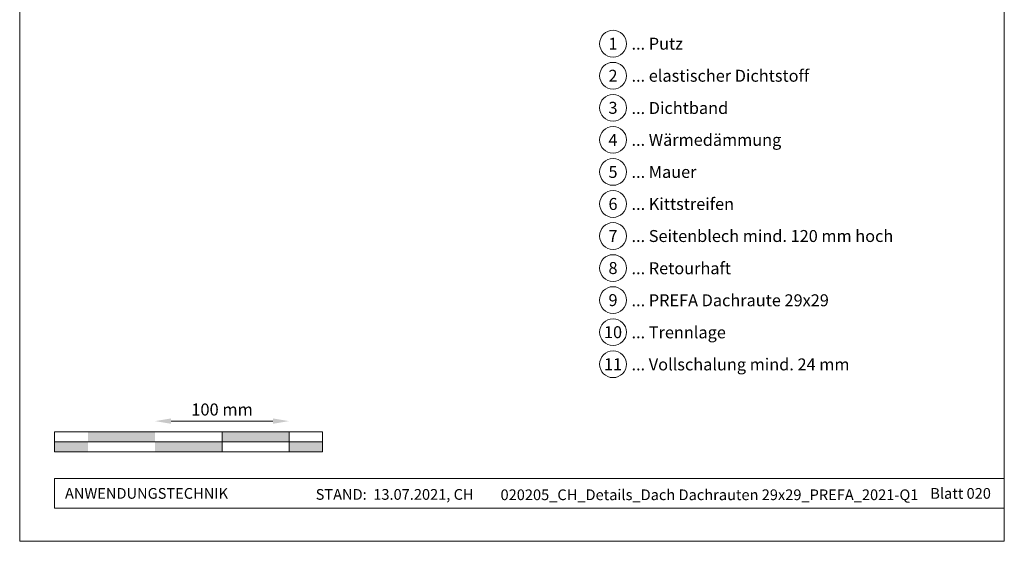
# Model space of a CAD drawing. Units: millimetres. Extents: x -19674 to 48855, y -21855 to -17013.
# Drawn here: x 25694 to 26429, y -21845 to -21456 of the extents above; entities that cross this region are included whole.
import ezdxf
from ezdxf.enums import TextEntityAlignment as Align

# ---------------------------------------------------------------- set-up
doc = ezdxf.new("R2010")
doc.units = ezdxf.units.MM
doc.layers.get('Defpoints').update_dxf_attribs({"lineweight": 5})
for name, color, linetype, lineweight, true_color in [('07_Mauerwerk', 7, 'Continuous', 15, 0x8296a0), ('10_Blattrahmen', 7, 'Continuous', 20, 0x000000), ('99_Text_3_DE', 7, 'Continuous', 5, 0x505f69)]:
    doc.layers.add(name, color=color, linetype=linetype, lineweight=lineweight, true_color=true_color)
doc.layers.add('99_Text_2_DE', color=7, linetype='Continuous')
doc.styles.add('Arial', font='arial.ttf')
doc.styles.add('PREFA_Standard', font='arial.ttf', dxfattribs={"height": 20})
doc.styles.add('Romans', font='romans.shx', dxfattribs={"width": 0.8})
doc.dimstyles.new('Maschinenbau$0', dxfattribs={"dimscale": 5, "dimtxt": 1, "dimasz": 1, "dimexe": 0.5, "dimexo": 0, "dimgap": 0.25, "dimtad": 1, "dimtxsty": 'Romans', "dimcen": 1, "dimazin": 2, "dimtp": 0.01, "dimtm": 0.01, "dimtfac": 1, "dimtix": 1, "dimtmove": 2, "dimatfit": 3, "dimfxl": 1, "dimarcsym": 0})

# ---------------------------------------------------------------- blocks, each defined once
blk = doc.blocks.new('*D25')
at = {"layer": '07_Mauerwerk', "color": 0, "transparency": 16777216}
blk.add_line((25807.04, -21755.66), (25883.04, -21755.66), dxfattribs=at)
for points in [[(25807.04, -21753.66), (25807.04, -21757.66), (25795.04, -21755.66)], [(25883.04, -21753.66), (25883.04, -21757.66), (25895.04, -21755.66)]]:
    blk.add_solid(points, dxfattribs=at)
at = {"layer": 'Defpoints', "color": 0, "transparency": 16777216}
for p in [(25895.04, -21755.66), (25795.04, -21763.59), (25895.04, -21763.59)]:
    blk.add_point(p, dxfattribs=at)
at = {"layer": '07_Mauerwerk', "color": 0, "transparency": 16777216, "insert": (25845.04, -21748.16), "char_height": 9, "attachment_point": 5, "style": 'Romans'}
blk.add_mtext('100 mm', dxfattribs=at)

msp = doc.modelspace()

# ---------------------------------------------------------------- hatches: boundary and pattern name
at = {"layer": '07_Mauerwerk'}
h = msp.add_hatch(color=256, dxfattribs=at)
h.paths.add_polyline_path([(25745.041, -21771.086), (25720.041, -21771.086), (25720.041, -21778.586), (25745.041, -21778.586)])
h.paths.add_polyline_path([(25795.041, -21763.586), (25745.041, -21763.586), (25745.041, -21771.086), (25795.041, -21771.086)])
h.paths.add_polyline_path([(25845.041, -21771.086), (25795.041, -21771.086), (25795.041, -21778.586), (25845.041, -21778.586)])
h.paths.add_polyline_path([(25895.041, -21763.586), (25845.041, -21763.586), (25845.041, -21771.086), (25895.041, -21771.086)])
h.paths.add_polyline_path([(25920.041, -21771.086), (25895.041, -21771.086), (25895.041, -21778.586), (25920.041, -21778.586)])

# ---------------------------------------------------------------- linework, layer by layer
for p, q in [((25920.041, -21763.586), (25720.041, -21763.586)), ((25720.041, -21778.586), (25720.041, -21763.586)), ((25845.041, -21778.586), (25845.041, -21763.586)), ((25895.041, -21778.586), (25895.041, -21763.586)), ((25920.041, -21778.586), (25920.041, -21763.586)), ((25720.041, -21771.086), (25920.041, -21771.086)), ((25920.041, -21778.586), (25720.041, -21778.586))]:
    msp.add_line(p, q, dxfattribs=at)
at = {"layer": '10_Blattrahmen'}
for p, q in [((26428.978, -21798.586), (25720.041, -21798.586)), ((25720.041, -21798.586), (25720.041, -21820.592)), ((25720.041, -21820.592), (26428.978, -21820.592))]:
    msp.add_line(p, q, dxfattribs=at)
msp.add_lwpolyline([(25693.979, -21845.343), (26428.978, -21845.343), (26428.978, -20805.845), (25693.979, -20805.845)], close=True, dxfattribs=at)
at = {"layer": '99_Text_3_DE'}
for centre in [(26136.884, -21474.005), (26136.884, -21497.924), (26136.884, -21521.843), (26136.884, -21545.762), (26136.884, -21569.681), (26136.884, -21593.6), (26136.884, -21617.519), (26136.884, -21641.438), (26136.884, -21665.357), (26136.884, -21689.276), (26136.884, -21713.195)]:
    msp.add_circle(centre, 9.996, dxfattribs=at)

# ---------------------------------------------------------------- texts
at = {"layer": '99_Text_2_DE', "char_height": 8, "style": 'Arial'}
for s, width, insert, attachment_point in [('ANWENDUNGSTECHNIK', 133.14851, (25727.791, -21809.589), 4), ('STAND:  13.07.2021, CH', 278.88639, (25973.873, -21810.359), 5), ('020205_CH_Details_Dach Dachrauten 29x29_PREFA_2021-Q1', 322.05361, (26208.89, -21810.628), 5), ('Blatt 020', 231.06872, (26418.978, -21809.606), 6)]:
    msp.add_mtext_dynamic_manual_height_columns(s, width=width, gutter_width=12.5, heights=[0], dxfattribs=dict(at, insert=insert, attachment_point=attachment_point))
at = {"layer": '99_Text_3_DE', "style": 'PREFA_Standard'}
for s, p in [('1', (26136.884, -21474.005)), ('2', (26136.884, -21497.924)), ('3', (26136.884, -21521.843)), ('4', (26136.884, -21545.762)), ('5', (26136.884, -21569.681)), ('6', (26136.884, -21593.6)), ('7', (26136.884, -21617.519)), ('8', (26136.884, -21641.438)), ('9', (26136.884, -21665.357)), ('10', (26136.884, -21689.276)), ('11', (26136.884, -21713.195))]:
    msp.add_text(s, height=8.925, dxfattribs=at).set_placement(p, align=Align.MIDDLE_CENTER)
for s, p in [('... Putz', (26150.7, -21474.005)), ('... elastischer Dichtstoff', (26150.7, -21497.924)), ('... Dichtband', (26150.7, -21521.979)), ('... Wärmedämmung', (26150.7, -21545.762)), ('... Mauer', (26150.7, -21569.681)), ('... Kittstreifen', (26150.7, -21593.6)), ('... Seitenblech mind. 120 mm hoch', (26150.7, -21617.519)), ('... Retourhaft', (26150.7, -21641.574)), ('... PREFA Dachraute 29x29', (26150.7, -21665.493)), ('... Trennlage', (26150.7, -21689.412)), ('... Vollschalung mind. 24 mm', (26150.7, -21713.331))]:
    msp.add_text(s, height=8.925, dxfattribs=at).set_placement(p, align=Align.MIDDLE_LEFT)

# ---------------------------------------------------------------- dimensions: what is measured, and where the dimension line sits
at = {"layer": '07_Mauerwerk'}
dim = msp.add_linear_dim(base=(25895.041, -21755.66), p1=(25795.041, -21763.586), p2=(25895.041, -21763.586), dimstyle='Maschinenbau$0', override={"dimscale": 3, "dimtxt": 3, "dimasz": 4, "dimgap": 1, "dimpost": ' mm', "dimse1": 1, "dimse2": 1, "dimlwd": 65535}, dxfattribs=at)
dim.commit()
dim.dimension.update_dxf_attribs({"geometry": '*D25', "text_midpoint": (25845.041, -21748.16)})

doc.saveas('drawing.dxf')
